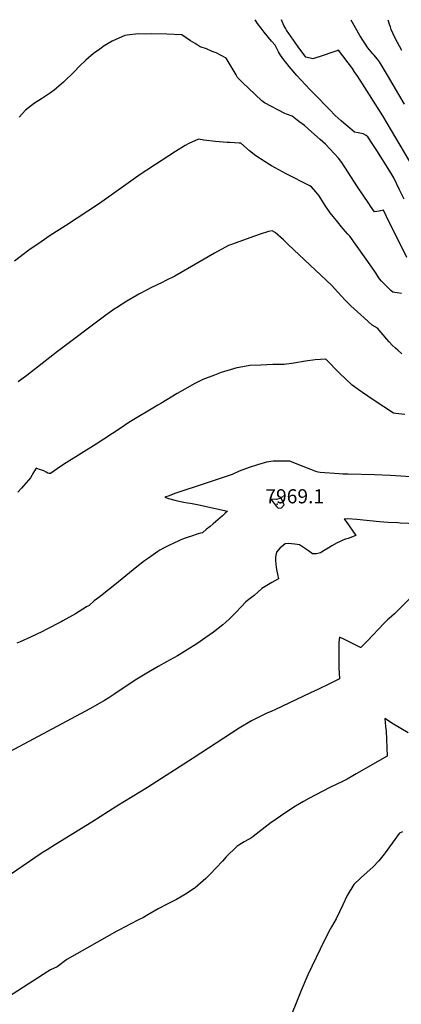
# Model space of a CAD drawing. Units: inches. Extents: x 2593723 to 2599102, y 1507394 to 1512761.
# Drawn here: x 2595862 to 2596329, y 1511549 to 1512754 of the extents above; entities that cross this region are included whole.
import ezdxf
from ezdxf.enums import TextEntityAlignment as Align

# ---------------------------------------------------------------- set-up
doc = ezdxf.new("R2010")
doc.units = ezdxf.units.IN
doc.header["$MEASUREMENT"] = 0
doc.layers.add('tile_2643_31_contour_10ft', color=13, linetype='Continuous')
doc.layers.add('tile_2643_31_spot_elev', color=132, linetype='Continuous')
doc.styles.add('Arial', font='arial.ttf')

msp = doc.modelspace()

# ---------------------------------------------------------------- linework, layer by layer
at = {"layer": 'tile_2643_31_contour_10ft'}
for points, elevation in [([(2596332.8, 1512534.3), (2596327.1, 1512545.7), (2596320.2, 1512560.4), (2596315.3, 1512568.4), (2596299.3, 1512593.9), (2596294.7, 1512601.1), (2596288.5, 1512610.7), (2596286.2, 1512612.2), (2596282.6, 1512614.3), (2596276.5, 1512615.6), (2596272.1, 1512616.3), (2596266.4, 1512621), (2596259.1, 1512627.3), (2596255.9, 1512630.1), (2596248.3, 1512636.8), (2596241.4, 1512643.9), (2596222.7, 1512663.2), (2596217.5, 1512668.5), (2596201.3, 1512685.6), (2596192.1, 1512696.7), (2596187.6, 1512702.2), (2596185.6, 1512704.7), (2596181.5, 1512710.4), (2596179.2, 1512714.7), (2596174.8, 1512722.7), (2596170.3, 1512727.6), (2596161.4, 1512738.7), (2596157.7, 1512743.5), (2596153.4, 1512749.2), (2596150.3, 1512753.9)], 8030), ([(2596349.3, 1512564.4), (2596306.8, 1512636.3), (2596279, 1512680), (2596275.3, 1512685.5), (2596272.6, 1512689.4), (2596269.5, 1512694), (2596252.4, 1512716.6), (2596249.2, 1512715.3), (2596243.3, 1512713.3), (2596234.9, 1512710.4), (2596220.9, 1512706.1), (2596212.4, 1512708.2), (2596203.3, 1512720.8), (2596188.8, 1512741), (2596187.5, 1512743.4), (2596185.5, 1512747), (2596182.8, 1512753.8)], 8040), ([(2596333.2, 1512650.6), (2596312.5, 1512685.9), (2596302.7, 1512702.3), (2596301.3, 1512704.1), (2596299.7, 1512706.2), (2596296.2, 1512710.3), (2596294.6, 1512712.1), (2596288.5, 1512719.6), (2596278.8, 1512734.5), (2596268.2, 1512753.5)], 8050), ([(2596330.1, 1512716.1), (2596321.7, 1512731.5), (2596319.6, 1512736.4), (2596317.2, 1512742.1), (2596316.1, 1512745), (2596315, 1512748), (2596314.2, 1512750.7), (2596313.2, 1512753.4)], 8060), ([(2596336.2, 1512463), (2596326.2, 1512482.8), (2596314.4, 1512506.3), (2596307.7, 1512520.8), (2596302.1, 1512519.7), (2596296.5, 1512518.6), (2596291.7, 1512525.8), (2596289.7, 1512528.8), (2596275.9, 1512549.5), (2596260.2, 1512573.5), (2596258.5, 1512576), (2596256.4, 1512579), (2596252.5, 1512584.4), (2596236.5, 1512601.4), (2596230.2, 1512607.2), (2596226.5, 1512610.5), (2596219.6, 1512616.5), (2596210.8, 1512624.3), (2596204.1, 1512629.4), (2596200, 1512632.5), (2596195.8, 1512635.8), (2596188.7, 1512638.1), (2596186.8, 1512639.1), (2596161.7, 1512652), (2596158.8, 1512654.7), (2596142.5, 1512670.1), (2596135, 1512677.2), (2596129, 1512683), (2596127.2, 1512686.4), (2596121.2, 1512696.8), (2596114.9, 1512706.7), (2596102.9, 1512713.2), (2596097.7, 1512714.8), (2596090.7, 1512718.1), (2596083.2, 1512720.5), (2596076.8, 1512724.6), (2596071.4, 1512728), (2596060.6, 1512735.5), (2596042.2, 1512736.2), (2596023.8, 1512736.6), (2596016.7, 1512736), (2596007.1, 1512736.8), (2595993.9, 1512735), (2595990.8, 1512734.4), (2595975.4, 1512727.5), (2595970.4, 1512724.8), (2595965.4, 1512721.8), (2595960.1, 1512718), (2595952.7, 1512712.7), (2595943, 1512704.4), (2595935, 1512696.7), (2595929.1, 1512690.5), (2595915.6, 1512677.3), (2595909.9, 1512672.4), (2595904.4, 1512667.8), (2595899.7, 1512664.6), (2595888.8, 1512657.2), (2595880.4, 1512651.9), (2595869.3, 1512643.3), (2595861.3, 1512634.7)], 8020), ([(2596329.6, 1512418.9), (2596324.3, 1512419.6), (2596321.6, 1512420), (2596319, 1512420.4), (2596316.4, 1512422.7), (2596310, 1512428.9), (2596305, 1512433.9), (2596302.8, 1512436.9), (2596297.8, 1512444.4), (2596293.4, 1512450.9), (2596266.4, 1512488.9), (2596264.1, 1512491.4), (2596258.3, 1512497.9), (2596256.2, 1512500.4), (2596251.7, 1512506.1), (2596242.5, 1512517.6), (2596236.3, 1512526.7), (2596232.2, 1512533.2), (2596229, 1512538.2), (2596224.9, 1512543.2), (2596219.5, 1512549.2), (2596217.3, 1512550.4), (2596188.6, 1512565.3), (2596170.6, 1512575.1), (2596168.5, 1512576.2), (2596151.1, 1512587.2), (2596143.5, 1512593.3), (2596133, 1512602.8), (2596130.7, 1512602.9), (2596119.6, 1512603.5), (2596116.2, 1512603.7), (2596101.9, 1512605), (2596087.7, 1512606.6), (2596080.9, 1512607.8), (2596069.3, 1512602.4), (2596064.6, 1512600.1), (2596053, 1512592.8), (2596009.8, 1512564.4), (2595959.9, 1512529.1), (2595918.4, 1512501.6), (2595899.5, 1512489.7), (2595888.4, 1512482.2), (2595873.4, 1512472), (2595855.8, 1512458.4)], 8010), ([(2596330.1, 1512344.9), (2596325.1, 1512349.3), (2596322.1, 1512352), (2596318.5, 1512355.3), (2596314.6, 1512359.6), (2596311.6, 1512363), (2596300.2, 1512376.5), (2596293.8, 1512380.2), (2596284, 1512388.9), (2596267.8, 1512403.7), (2596260.8, 1512410.5), (2596256.3, 1512415.4), (2596247.5, 1512425.1), (2596244.3, 1512428.6), (2596191, 1512479), (2596185.1, 1512484.4), (2596175, 1512493.3), (2596171.2, 1512495.5), (2596166.9, 1512494.9), (2596156.7, 1512491.4), (2596144.1, 1512487), (2596122.7, 1512479.3), (2596117.7, 1512477.5), (2596100.8, 1512468.2), (2596080.2, 1512456.5), (2596052.1, 1512440.2), (2596040.4, 1512434.2), (2596037.6, 1512432.7), (2596022.8, 1512425.6), (2596010.3, 1512419.3), (2596008.1, 1512418.1), (2596006.1, 1512417), (2595993.5, 1512409.6), (2595980.7, 1512401.5), (2595978.9, 1512400.3), (2595967.8, 1512392.2), (2595908.6, 1512347.9), (2595870.8, 1512318.5), (2595860.4, 1512310.8)], 8000), ([(2596333.6, 1512270.9), (2596322.7, 1512271.9), (2596320, 1512272.6), (2596308, 1512280.2), (2596294.8, 1512288.6), (2596281.9, 1512297.5), (2596279.6, 1512299.2), (2596269.2, 1512306.7), (2596261.3, 1512314.1), (2596253.5, 1512321.8), (2596238, 1512337.7), (2596237, 1512338.6), (2596224, 1512337.6), (2596212.1, 1512335.9), (2596197.8, 1512333.7), (2596185.8, 1512332.1), (2596183.3, 1512331.8), (2596171.9, 1512331.9), (2596157.2, 1512331.3), (2596144.1, 1512330.7), (2596130.9, 1512328.4), (2596128.2, 1512327.7), (2596119.8, 1512325.4), (2596108.8, 1512322), (2596100.5, 1512319.1), (2596086.3, 1512313.8), (2596076.5, 1512308.6), (2596055.1, 1512296.4), (2596034.9, 1512284.4), (2596031.3, 1512282.2), (2595995.7, 1512260.8), (2595985.1, 1512253.8), (2595955.6, 1512234.4), (2595919.1, 1512211.8), (2595912, 1512207.1), (2595899.9, 1512198.7), (2595898.2, 1512198.7), (2595896.7, 1512199.1), (2595894.4, 1512200.3), (2595891.6, 1512201.7), (2595889.1, 1512202.7), (2595886.5, 1512203.6), (2595882.3, 1512204.9), (2595878.4, 1512198.6), (2595877.1, 1512196.3), (2595875.5, 1512193.4), (2595864.4, 1512180.8), (2595859.9, 1512175.7)], 7990), ([(2596347.9, 1512193.9), (2596315.7, 1512196.1), (2596296.5, 1512196.8), (2596264.3, 1512197.6), (2596257.9, 1512197.8), (2596253.2, 1512198), (2596229.9, 1512199.6), (2596227.8, 1512200.1), (2596224.7, 1512201.1), (2596218.6, 1512203.4), (2596200, 1512210.6), (2596192.9, 1512213.5), (2596180.2, 1512213.7), (2596172.6, 1512213.5), (2596164.5, 1512212.4), (2596153.2, 1512209.3), (2596143.1, 1512206), (2596130.9, 1512201.5), (2596122.5, 1512197.2), (2596090.5, 1512186.8), (2596052.3, 1512173.9), (2596045, 1512171.3), (2596039.9, 1512169.4), (2596044.3, 1512168.1), (2596052.2, 1512166.1), (2596056.8, 1512164.9), (2596063.1, 1512163.5), (2596067.6, 1512162.8), (2596071.4, 1512162.2), (2596081.5, 1512160.2), (2596116.6, 1512152.3), (2596113.9, 1512149.9), (2596110.5, 1512146.9), (2596098.9, 1512137), (2596095.2, 1512133.9), (2596091, 1512130.3), (2596085.9, 1512126.1), (2596083.5, 1512125.5), (2596080.6, 1512124.6), (2596071.2, 1512121.6), (2596067.4, 1512120.3), (2596063.6, 1512119), (2596058.6, 1512116.8), (2596049.9, 1512112.8), (2596046.3, 1512111.2), (2596042.5, 1512109.3), (2596038.1, 1512107), (2596033.8, 1512104.7), (2596031.3, 1512103.3), (2596019.8, 1512095), (2596015.1, 1512091.5), (2596005.6, 1512084.5), (2595992, 1512073.5), (2595978.5, 1512062.3), (2595971, 1512056.2), (2595959.1, 1512047), (2595953.2, 1512042.7), (2595947.1, 1512037.1), (2595944.1, 1512035.3), (2595930.3, 1512026.8), (2595914.8, 1512018.1), (2595912.8, 1512017), (2595894.4, 1512007.5), (2595890.2, 1512005.4), (2595875.3, 1511998.4), (2595862.7, 1511992.5), (2595858.7, 1511991)], 7980), ([(2596348.3, 1512136.9), (2596328.2, 1512137.9), (2596325.2, 1512138), (2596313.2, 1512138.6), (2596302.8, 1512139.5), (2596275.1, 1512142.2), (2596263.8, 1512143.2), (2596259.5, 1512142.8), (2596261.7, 1512139.9), (2596273.7, 1512122.5), (2596264.2, 1512119.2), (2596261.1, 1512118.1), (2596258, 1512117), (2596253.8, 1512115), (2596251, 1512113.6), (2596244.3, 1512110), (2596239.8, 1512107.2), (2596235.1, 1512104.2), (2596230.4, 1512101.6), (2596225.5, 1512100.1), (2596220.7, 1512100.3), (2596215.8, 1512103.8), (2596204.8, 1512111.4), (2596199.1, 1512112.2), (2596195, 1512112.6), (2596190.9, 1512112.8), (2596187.3, 1512112.5), (2596184.9, 1512110.6), (2596181.1, 1512107.6), (2596176.4, 1512102.3), (2596175.6, 1512098.5), (2596175.2, 1512095.8), (2596175.4, 1512091.7)], 7970), ([(2596175.4, 1512091.7), (2596176.2, 1512083.4), (2596177.1, 1512079.2), (2596178, 1512075.3), (2596179.1, 1512069.6), (2596170.8, 1512065.1), (2596168.9, 1512064), (2596158.7, 1512058), (2596149.2, 1512049.2), (2596141.2, 1512043.1), (2596138.6, 1512041.1), (2596133.6, 1512035.9), (2596126.6, 1512028.4), (2596118.5, 1512020.4), (2596114.7, 1512016.7), (2596110.9, 1512013.3), (2596105.2, 1512008.9), (2596099.3, 1512004.4), (2596090.1, 1511997.7), (2596079, 1511990.1), (2596067.2, 1511982.6), (2596057.5, 1511976.7), (2596055.5, 1511975.5), (2596041.8, 1511968), (2596031.5, 1511962.4), (2596019.7, 1511955.6), (2596003.6, 1511945.6), (2595978.6, 1511928.9), (2595971.1, 1511924.1), (2595965.8, 1511920.8), (2595948, 1511910.6), (2595942.8, 1511907.8), (2595785.3, 1511823.6)], 7970), ([(2596340.5, 1512046.4), (2596325.5, 1512031.2), (2596321, 1512026.9), (2596314.5, 1512021.2), (2596312.5, 1512019.4), (2596308.1, 1512015.1), (2596287.9, 1511993.9), (2596280, 1511985.8), (2596279.6, 1511985.5), (2596278.7, 1511986), (2596266.4, 1511992.3), (2596259.9, 1511995.4), (2596253.6, 1511998.2), (2596253.1, 1511992.1), (2596252.9, 1511988.1), (2596252.8, 1511978.6), (2596253.1, 1511960.9), (2596253.8, 1511947.4), (2596242.2, 1511941.7), (2596227.2, 1511934.4), (2596218.1, 1511930), (2596174.7, 1511909.2), (2596171, 1511907.8), (2596163.9, 1511904.7), (2596157.6, 1511901.8), (2596145.8, 1511895.8), (2596131, 1511886.9), (2596074.5, 1511850.4), (2596018.6, 1511814.3), (2595981, 1511791.4), (2595950.3, 1511771.7), (2595905.9, 1511744.5), (2595895.6, 1511738.2), (2595890.8, 1511735.2), (2595888.6, 1511733.7), (2595844.3, 1511703.5)], 7960), ([(2596337.8, 1511881.2), (2596328.9, 1511886.5), (2596319.8, 1511892), (2596309.2, 1511898.7), (2596310.2, 1511888.9), (2596310.7, 1511883.4), (2596311.3, 1511872.9), (2596311.7, 1511863.2), (2596312, 1511852.8), (2596274.2, 1511830.9), (2596270.2, 1511828.6), (2596263.1, 1511824.6), (2596257.4, 1511821.8), (2596242, 1511814.3), (2596233.3, 1511809.8), (2596216.1, 1511800.9), (2596209.6, 1511797.2), (2596199.7, 1511791.4), (2596185.5, 1511782.2), (2596171.9, 1511772.5), (2596170.2, 1511771.3), (2596147.9, 1511754.3), (2596145.9, 1511752.7), (2596142.4, 1511750.8), (2596137, 1511747.9), (2596130.5, 1511743.9), (2596127.9, 1511742), (2596115.1, 1511729.3), (2596110.5, 1511724.3), (2596102.8, 1511715.9), (2596095.6, 1511708.5), (2596090.1, 1511703.1), (2596076.9, 1511691.5), (2596075.7, 1511690.6), (2596065.1, 1511683.6), (2596060.9, 1511681.2), (2596054, 1511677.4), (2596042.7, 1511671.7), (2596031.5, 1511665.9), (2596018.9, 1511658.6), (2596013.6, 1511655.4), (2596006.8, 1511651.9), (2595983.4, 1511639.8), (2595981, 1511638.5), (2595919.9, 1511603.9), (2595908.1, 1511595), (2595899.8, 1511591.2), (2595896.6, 1511589.2), (2595835.3, 1511550.1)], 7950), ([(2596330.9, 1511760), (2596327.2, 1511758.3), (2596326.9, 1511758), (2596309.7, 1511734.3), (2596308.4, 1511732.6), (2596303.7, 1511726.5), (2596302, 1511724.6), (2596294.7, 1511716.8), (2596287.6, 1511710.6), (2596279.4, 1511703.2), (2596271.4, 1511695.5), (2596263.3, 1511682.1), (2596257.9, 1511670.9), (2596249.5, 1511653.4), (2596243.8, 1511643.6), (2596242.3, 1511641.1), (2596235, 1511626.5), (2596214.9, 1511585), (2596213.7, 1511582.2), (2596206.6, 1511566), (2596201.2, 1511551.8), (2596195, 1511536.5)], 7940)]:
    msp.add_lwpolyline(points, dxfattribs=dict(at, elevation=elevation))
at = {"layer": 'tile_2643_31_contour_10ft', "elevation": 7970}
msp.add_lwpolyline([(2596169.7, 1512167), (2596176.6, 1512158), (2596178.8, 1512156.2), (2596182.7, 1512156.4), (2596185.8, 1512160.3), (2596184.5, 1512163.7), (2596182.4, 1512168.5), (2596176.6, 1512166.8)], close=True, dxfattribs=at)
at = {"layer": 'tile_2643_31_spot_elev'}
msp.add_point((2596177.5, 1512161.1, 7969.1), dxfattribs=at)

# ---------------------------------------------------------------- texts
at = {"color": 18, "style": 'Arial'}
msp.add_text('7969.1', height=17.28, dxfattribs=at).set_placement((2596198.9, 1512170.7), align=Align.MIDDLE_CENTER)

doc.saveas('drawing.dxf')
